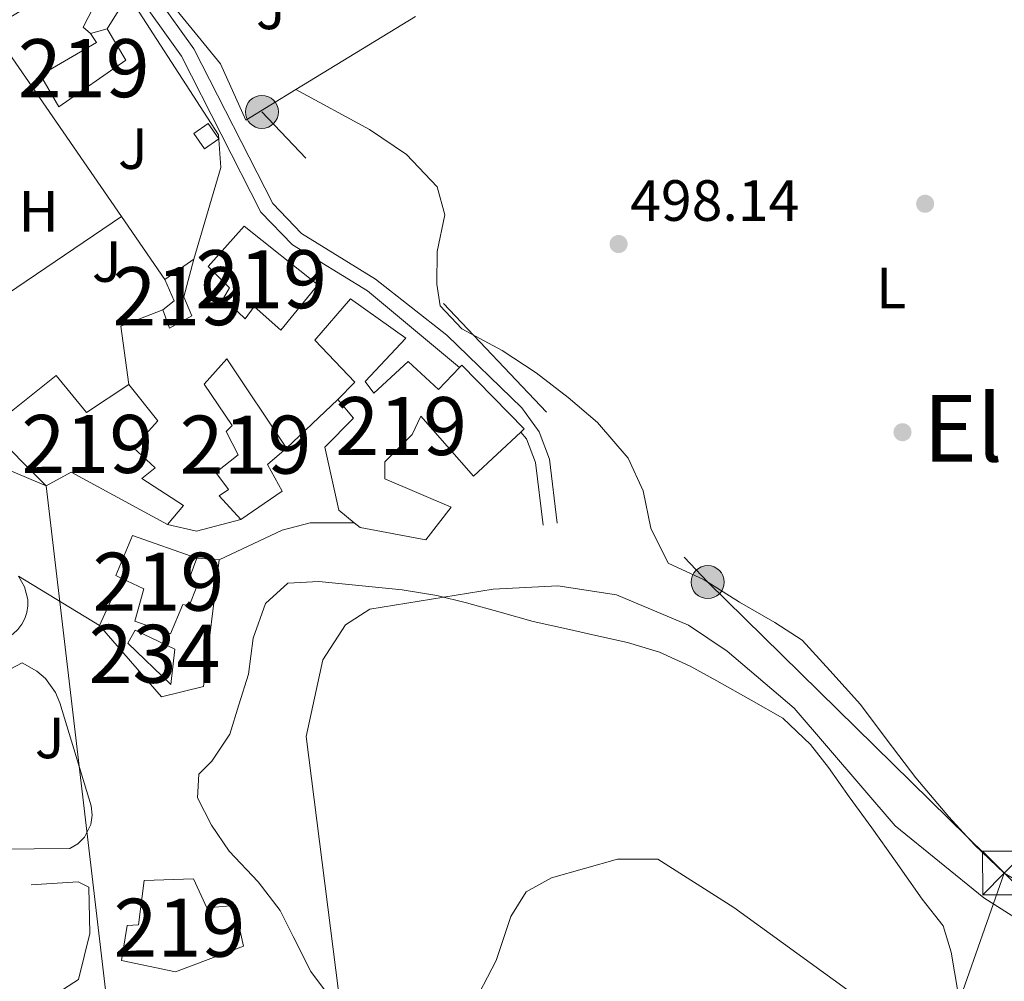
# Model space of a CAD drawing. Units: metres. Extents: x 627787 to 634693, y 4734243 to 4738999.
# Drawn here: x 631997 to 632166, y 4736914 to 4737080 of the extents above; entities that cross this region are included whole.
import ezdxf
from ezdxf.enums import TextEntityAlignment as Align

# ---------------------------------------------------------------- set-up
doc = ezdxf.new("R2010")
doc.units = ezdxf.units.M
doc.header["$MEASUREMENT"] = 0
doc.linetypes.add('DGN Style 3', pattern=[120.57332000000002, 86.12380000000002, -34.44952000000001])
doc.linetypes.add('DGN Style 7', pattern=[172.24760000000003, 77.51142000000002, -34.44952000000001, 25.83714000000001, -34.44952000000001])
for name, color, linetype, lineweight in [('Nivel 15', 7, 'Continuous', 0), ('Nivel 16', 7, 'Continuous', 0), ('Nivel 17', 7, 'Continuous', 0), ('Nivel 20', 7, 'Continuous', 0), ('Nivel 21', 7, 'Continuous', 0), ('Nivel 26', 7, 'Continuous', 0), ('Nivel 32', 7, 'Continuous', 0), ('Nivel 33', 7, 'Continuous', 0), ('Nivel 36', 7, 'Continuous', 0), ('Nivel 37', 7, 'Continuous', 0), ('Nivel 41', 7, 'Continuous', 0), ('Nivel 45', 7, 'Continuous', 0), ('Nivel 48', 7, 'Continuous', 0), ('Nivel 5', 7, 'Continuous', 0), ('Nivel 52', 7, 'Continuous', 0), ('Nivel 7', 7, 'Continuous', 0)]:
    doc.layers.add(name, color=color, linetype=linetype, lineweight=lineweight)
doc.styles.add('Style-Arial', font='txt')
doc.styles.add('Style-Arial Narrow', font='txt')
doc.styles.add('Style-Times New Roman', font='txt')

# ---------------------------------------------------------------- blocks, each defined once
blk = doc.blocks.new('5PATER')
at = {"layer": 'Nivel 7', "linetype": 'Continuous', "lineweight": 0}
h = blk.add_hatch(color=51, dxfattribs=at)
edge = h.paths.add_edge_path()
edge.add_ellipse((-0.002983227372169495, 0.002066019922494888), major_axis=(-1.095731442372465, -1.110710699892244), ratio=0.9994222409660318, start_angle=0, end_angle=360)
blk = doc.blocks.new('5PERFI')
at = {"layer": 'Nivel 17', "linetype": 'Continuous', "lineweight": 0}
h = blk.add_hatch(color=7, dxfattribs=at)
edge = h.paths.add_edge_path()
edge.add_arc((0.004207264631986618, 0.003171002492308617), 1.559999999766158, 315.0000000018422, 675.0000000018422)
blk = doc.blocks.new('5PELE_1')
at = {"layer": 'Nivel 32', "linetype": 'Continuous', "lineweight": 0}
h = blk.add_hatch(color=9, dxfattribs=at)
edge = h.paths.add_edge_path()
edge.add_arc((-0.001596465706825256, 0.003365669399499893), 2.85, 0, 360)
at = {"layer": 'Nivel 32', "color": 252, "linetype": 'Continuous', "lineweight": 0}
blk.add_circle((-0.001596465706825256, 0.003365669399499893), 2.85, dxfattribs=at)
blk = doc.blocks.new('5TME')
at = {"layer": 'Nivel 32', "color": 7, "linetype": 'Continuous', "lineweight": 0}
for p, q in [((-3.75, 3.75), (3.75, -3.75)), ((3.730000000447035, 3.779999999329448), (-3.71000000089407, -3.779999999329448))]:
    blk.add_line(p, q, dxfattribs=at)
at = {"layer": 'Nivel 32', "color": 7, "linetype": 'Continuous', "lineweight": 0, "flags": 128}
blk.add_lwpolyline([(-3.75, -3.75), (3.75, -3.75), (3.75, 3.75), (-3.75, 3.75), (-3.71000000089407, -3.779999999329448)], dxfattribs=at)

msp = doc.modelspace()

# ---------------------------------------------------------------- linework, layer by layer
at = {"layer": 'Nivel 15', "color": 51, "linetype": 'Continuous', "lineweight": 13, "extrusion": (-0.1079129689919735, 0.09265580577770739, 0.9898331641135395), "elevation": 371206.6972804774, "flags": 128}
msp.add_lwpolyline([(-4005724.911223501, -2579782.369416438), (-4005727.306550022, -2579781.877267217), (-4005729.04976983, -2579785.533232849)], dxfattribs=at)
at = {"layer": 'Nivel 15', "color": 51, "linetype": 'Continuous', "lineweight": 13, "extrusion": (0.2605793995339266, 0.317349638122617, 0.9118045754008818), "elevation": 1668432.835388399, "flags": 128}
msp.add_lwpolyline([(2517606.590795947, -3703585.149995364), (2517625.149606798, -3703581.18043118), (2517626.999208266, -3703576.23674082)], dxfattribs=at)
at = {"layer": 'Nivel 15', "color": 51, "linetype": 'Continuous', "lineweight": 13}
for points in [[(632008.9200000018, 4737077.5, 501.85), (632009.9200000018, 4737075.960000001, 501.92), (632000.2800000012, 4737070.300000001, 504.93), (632003.4299999997, 4737064.84, 505.71), (632015, 4737072.9, 501.78), (632011.8000000007, 4737078.279999999, 501.65), (632008.9200000018, 4737077.5, 501.85)], [(632035.4100000001, 4737044.300000001, 504.86), (632048.0700000003, 4737034.199999999, 504.93), (632041.7300000004, 4737026.380000001, 504.66), (632037.129999999, 4737030.460000001, 504.53), (632035.5799999982, 4737028.34, 502.11), (632031.8099999987, 4737031.9, 501.98), (632032.879999999, 4737033.640000001, 503.36), (632029.1799999997, 4737037.32, 504.93), (632035.4100000001, 4737044.300000001, 504.86)], [(632021.6999999993, 4737035.08, 501.33), (632026.6900000013, 4737038.6, 501.19), (632024.9899999984, 4737032.1, 501.46), (632026.3900000006, 4737028.82, 501.59), (632022.5199999996, 4737026.74, 501.65), (632021.379999999, 4737029.9, 501.78)], [(632054.3599999994, 4736993.17, 504.25), (632055.370000001, 4736992.34, 504.14), (632066.6799999997, 4736990.24, 504.08), (632071.0500000007, 4736995.880000001, 504.27), (632059.6099999994, 4737000.76, 504.27), (632059.6099999994, 4737003.699999999, 504.14), (632064.3399999999, 4737008.41, 503.88), (632065.8099999987, 4737011.560000001, 503.09), (632074.9100000001, 4737001.18, 502.11), (632083.0500000007, 4737008.779999999, 502.05), (632083.6600000001, 4737009.34, 502.05), (632072.9200000018, 4737020.359999999, 502.83), (632072.5199999996, 4737019.939999999, 502.97), (632068.870000001, 4737016.140000001, 504.27), (632063.620000001, 4737020.970000001, 504.66), (632057.75, 4737015.52, 504.66), (632056.2600000016, 4737017.52, 504.6), (632063.25, 4737024.99, 504.86), (632053.6900000013, 4737031.76, 502.83), (632047.5399999991, 4737024.619999999, 505.32), (632054.4499999993, 4737017.4, 504.73), (632051.5300000012, 4737014.4, 504.73), (632054.2300000004, 4737011.199999999, 504.73), (632049.2899999991, 4737006.18, 504.66), (632051.6799999997, 4736995.359999999, 504.53), (632054.3599999994, 4736993.17, 504.25)], [(632034.8299999982, 4736993.74, 502.77), (632041.9299999997, 4736998.640000001, 502.05), (632039.4200000018, 4737003.220000001, 503.94), (632042.6900000013, 4737006.02, 504.01), (632032.370000001, 4737021.42, 504.34), (632028.5, 4737017.060000001, 505.06), (632033.3299999982, 4737009.92, 504.8), (632032.2699999996, 4737008.9, 504.8), (632034.3500000015, 4737004.9, 503.49), (632030.5, 4737001.82, 501), (632032.6600000001, 4736998.92, 502.96), (632031.0799999982, 4736997.82, 502.9), (632034.8299999982, 4736993.74, 502.77)], [(632015.5199999996, 4737016.98, 502.5), (632008.2100000009, 4737012.199999999, 504.14), (632002.9600000009, 4737018.560000001, 504.01), (631991.4600000009, 4737009.390000001, 504.14), (632001.2600000016, 4736999.57, 505.84)], [(632015.5199999996, 4737016.98, 502.5), (632020.5100000016, 4737010.720000001, 501), (632016.3000000007, 4737006.08, 500.8), (632020.0300000012, 4737002.640000001, 500.61), (632017.7600000016, 4737000.800000001, 502.05), (632024.9100000001, 4736996.18, 502.18), (632022.1900000013, 4736992.9, 502.18)], [(632027.2300000004, 4736987.08, 503.55), (632016.1099999994, 4736991, 504.01), (632013.25, 4736984.1, 503.55), (632014.1900000013, 4736983.65, 503.64), (632018.0700000003, 4736981.800000001, 504.01), (632016.5500000007, 4736976.199999999, 503.88), (632022.7100000009, 4736974.040000001, 503.88), (632024.8099999987, 4736979.1, 503.88), (632025.8999999985, 4736978.859999999, 503.88), (632027.1999999993, 4736982.220000001, 503.88), (632025.6600000001, 4736982.9, 503.81), (632027.2300000004, 4736987.08, 503.55)], [(632018.129999999, 4736931.550000001, 505.25), (632026.6600000001, 4736931.82, 505.32), (632028.9400000013, 4736926.84, 504.86), (632033.6999999993, 4736927.24, 503.88), (632035.25, 4736920.199999999, 503.94), (632023.5700000003, 4736915.779999999, 503.68), (632014.2300000004, 4736917.76, 503.62), (632015.2100000009, 4736923.779999999, 503.62), (632017.1900000013, 4736923.9, 504.73), (632018.129999999, 4736931.550000001, 505.25)]]:
    msp.add_polyline3d(points, dxfattribs=at)
at = {"layer": 'Nivel 15', "color": 4, "linetype": 'Continuous', "lineweight": 0}
msp.add_polyline3d([(632015.3299999982, 4736972.439999999, 498.05), (632016.6099999994, 4736974.68, 497.99), (632023.4400000013, 4736971.380000001, 497.99), (632022.75, 4736965.32, 498.05), (632015.3299999982, 4736972.439999999, 498.05)], dxfattribs=at)
at = {"layer": 'Nivel 16', "color": 1, "linetype": 'Continuous', "lineweight": 13, "extrusion": (-0.007745060026328179, -0.007342036540795265, 0.999943052650811), "elevation": -39174.35834827577, "flags": 128}
msp.add_lwpolyline([(632036.4463895299, 4736854.453405347), (632027.6056478061, 4736846.073179474)], dxfattribs=at)
at = {"layer": 'Nivel 16', "color": 1, "linetype": 'Continuous', "lineweight": 13, "extrusion": (0.0120147587880289, 0.02627826922087605, 0.9995824618999778), "elevation": 132572.3611995747, "flags": 128}
msp.add_lwpolyline([(1394910.519220445, -4568919.267650194), (1394910.519220445, -4568928.265850015)], dxfattribs=at)
at = {"layer": 'Nivel 16', "color": 1, "linetype": 'Continuous', "lineweight": 13, "extrusion": (0.02590947772331965, 0.00709379652957656, 0.9996391233914876), "elevation": 50477.62053100186, "flags": 128}
msp.add_lwpolyline([(4401914.353934562, -1859811.548403669), (4401914.587586276, -1859804.103230275), (4401929.244972717, -1859797.030315552)], dxfattribs=at)
at = {"layer": 'Nivel 16', "color": 1, "linetype": 'Continuous', "lineweight": 13}
for points in [[(632011.8000000007, 4737078.279999999, 501), (632015.370000001, 4737084.140000001, 500.54), (632030.9699999988, 4737060.02, 500.8), (632031.379999999, 4737054.4, 500.87), (632026.6900000013, 4737038.6, 500.47)], [(631998.6799999997, 4736930.77, 500.34), (632006.7600000016, 4736931.310000001, 500.47), (632008.620000001, 4736930.369999999, 500.47), (632008.7899999991, 4736922.380000001, 500.41), (632006.8200000003, 4736914.439999999, 500.34), (632001.6400000006, 4736911.130000001, 500.34), (631993.5799999982, 4736908.810000001, 500.34), (631988.1499999985, 4736910.630000001, 500.28), (631983.25, 4736914.300000001, 499.89)]]:
    msp.add_polyline3d(points, dxfattribs=at)
at = {"layer": 'Nivel 20', "color": 92, "linetype": 'DGN Style 3', "lineweight": 0, "extrusion": (0.001151555619990888, -0.001670965374381056, 0.9999979408950659), "elevation": -6686.281231280402, "flags": 128}
msp.add_lwpolyline([(631990.8535258472, 4737073.830712), (632013.2236031443, 4737041.370666685)], dxfattribs=at)
at = {"layer": 'Nivel 20', "color": 92, "linetype": 'DGN Style 3', "lineweight": 0, "extrusion": (0.006895144335029947, 0.004669616187880689, 0.9999653252334589), "elevation": 26978.27827906151, "flags": 128}
msp.add_lwpolyline([(631962.9345270395, 4736949.377414033), (631995.7460224926, 4736971.597656295)], dxfattribs=at)
at = {"layer": 'Nivel 20', "color": 92, "linetype": 'DGN Style 3', "lineweight": 0, "extrusion": (0.001292080794207938, -0.001874208103897879, 0.9999974089322455), "elevation": -7560.237734271883, "flags": 128}
msp.add_lwpolyline([(632013.0446338914, 4737040.080344649), (632020.5246664099, 4737029.230325595)], dxfattribs=at)
at = {"layer": 'Nivel 20', "color": 92, "linetype": 'DGN Style 3', "lineweight": 0, "extrusion": (-0.04828864802161836, 0.007213473387332517, 0.9988073749597238), "elevation": 4151.90303238064, "flags": 128}
msp.add_lwpolyline([(-4778421.4540403, -74664.04129176214), (-4778417.574070111, -74670.80019931868), (-4778407.810053043, -74667.93278398737)], dxfattribs=at)
at = {"layer": 'Nivel 20', "color": 92, "linetype": 'DGN Style 3', "lineweight": 0, "extrusion": (0.0693597496612285, -0.00539065411874833, 0.9975771478813575), "elevation": 18800.12122707273, "flags": 128}
msp.add_lwpolyline([(4771718.447816286, -262402.1251823045), (4771718.447816283, -262406.0062259808)], dxfattribs=at)
at = {"layer": 'Nivel 20', "color": 92, "linetype": 'DGN Style 3', "lineweight": 0, "extrusion": (-0.0003357204724473278, -0.002705584914483261, 0.9999962835441114), "elevation": -12529.23760372577, "flags": 128}
msp.add_lwpolyline([(632031.2219979577, 4736970.21887585), (632028.5119779669, 4736948.378795914)], dxfattribs=at)
at = {"layer": 'Nivel 20', "color": 92, "linetype": 'DGN Style 3', "lineweight": 0}
for points in [[(632064.8900000006, 4737080.43, 501.19), (632044.3000000007, 4737067.859999999, 501.41), (632035.6499999985, 4737062.58, 501.5), (632031.2800000012, 4737072.26, 500.78), (632018.4200000018, 4737088.08, 500.71), (632019.5199999996, 4737090.960000001, 500.65)], [(631991.8500000015, 4737078.390000001, 501.13), (632010.8599999994, 4737089.84, 501.13), (632012.4400000013, 4737087.880000001, 501.13), (632007.6499999985, 4737078.6, 500.47), (632008.9200000018, 4737077.5, 500.54)], [(631996.4800000004, 4736983.949999999, 500.84), (631997.5399999991, 4736982.140000001, 500.93), (631998.0799999982, 4736979.970000001, 500.98), (631998.0899999999, 4736978.85, 501), (631997.9100000001, 4736977.74, 501.02), (631997.5599999987, 4736976.68, 501.05), (631997.0500000007, 4736975.689999999, 501.07), (631996.379999999, 4736974.790000001, 501.1), (631995.5700000003, 4736974.01, 501.12), (631994.6499999985, 4736973.369999999, 501.14), (631970.8000000007, 4736961.790000001, 501.92), (631967.0199999996, 4736968.220000001, 501.78)], [(631976.379999999, 4736958.119999999, 501.33), (631997.1000000015, 4736969.040000001, 500.67), (631999.6700000018, 4736967.630000001, 500.69), (632001.1400000006, 4736966.33, 500.7), (632002.8500000015, 4736963.949999999, 500.72), (632003.6099999994, 4736962.15, 500.73), (632008.9899999984, 4736944.41, 500.61), (632009.1700000018, 4736942.790000001, 500.63), (632008.9400000013, 4736941.18, 500.66), (632007.870000001, 4736939.01, 500.69), (632006.7300000004, 4736937.85, 500.72), (632005.3299999982, 4736937.02, 500.74), (631983.4200000018, 4736936.84, 500.61)]]:
    msp.add_polyline3d(points, dxfattribs=at)
at = {"layer": 'Nivel 21', "color": 7, "linetype": 'Continuous', "lineweight": 13, "extrusion": (-0.5814693357772736, 0.6697176889742401, 0.4619216693615262), "elevation": 2805271.777487004, "flags": 128}
msp.add_lwpolyline([(-3582900.802467275, -1460464.477636968), (-3582849.314192027, -1460464.150662986), (-3582837.229281764, -1460464.331062424)], dxfattribs=at)
at = {"layer": 'Nivel 21', "color": 7, "linetype": 'Continuous', "lineweight": 13, "extrusion": (-0.07692650122977994, -0.1635159977072653, 0.9835368991056422), "elevation": -822702.9568026048, "flags": 128}
msp.add_lwpolyline([(-1444659.068467665, 4480486.019728698), (-1444654.299171956, 4480484.525600709), (-1444647.379933769, 4480484.85762915)], dxfattribs=at)
at = {"layer": 'Nivel 21', "color": 7, "linetype": 'Continuous', "lineweight": 13, "extrusion": (-0.0161333652405366, 0.01663901429802648, 0.999731392789686), "elevation": 69119.75409166396, "flags": 128}
msp.add_lwpolyline([(-3751235.116730321, -2960069.524445657), (-3751237.884754598, -2960065.209698668), (-3751244.776118495, -2960061.326426374)], dxfattribs=at)
at = {"layer": 'Nivel 21', "color": 7, "linetype": 'Continuous', "lineweight": 13, "extrusion": (0.04440189062104764, -0.02695261506560372, 0.9986501032145353), "elevation": -99114.38938948832, "flags": 128}
msp.add_lwpolyline([(4377286.236122172, 1915196.670504997), (4377286.236122172, 1915180.306098498)], dxfattribs=at)
at = {"layer": 'Nivel 21', "color": 7, "linetype": 'DGN Style 3', "lineweight": 0}
for points in [[(632005.4299999997, 4737111, 499.6), (632009.4899999984, 4737098.960000001, 499.08), (632026.6999999993, 4737074.880000001, 498.95), (632040.3000000007, 4737048.17, 499.06), (632045.2399999984, 4737043.02, 499.21), (632058.0300000012, 4737035.17, 499.27), (632070.3200000003, 4737025.49, 499.29), (632083.2300000004, 4737012.98, 499.08), (632086.2399999984, 4737008.82, 499.03), (632088.0199999996, 4737004.16, 498.96), (632089.3500000015, 4736993.08, 498.69)], [(632086.9100000001, 4736992.790000001, 498.69), (632085.6099999994, 4737003.57, 498.96), (632084.0599999987, 4737007.640000001, 499.03), (632083.0500000007, 4737008.779999999, 499.15)]]:
    msp.add_polyline3d(points, dxfattribs=at)
at = {"layer": 'Nivel 21', "color": 7, "linetype": 'Continuous', "lineweight": 0}
msp.add_polyline3d([(632003.4200000018, 4737109.24, 499.6), (632007.2800000012, 4737097.83, 499.08), (632024.6000000015, 4737073.6, 498.95), (632038.2699999996, 4737046.73, 499.06), (632043.6900000013, 4737041.08, 499.21), (632056.629999999, 4737033.15, 499.27), (632072.5199999996, 4737019.939999999, 499.29)], dxfattribs=at)
at = {"layer": 'Nivel 21', "color": 7, "linetype": 'Continuous', "lineweight": 13}
msp.add_polyline3d([(632031.0899999999, 4736986.779999999, 497.57), (632041.9299999997, 4736991.93, 498.4), (632046.7600000016, 4736993.140000001, 498.49), (632054.3599999994, 4736993.17, 498.42)], dxfattribs=at)
at = {"layer": 'Nivel 32', "color": 6, "linetype": 'DGN Style 7', "lineweight": 0, "extrusion": (0.3233355668574363, 0.3055415807914389, 0.8955994939773296), "elevation": 1652177.108997508, "flags": 128}
msp.add_lwpolyline([(3008726.176238986, -3325063.102442861), (3008797.729627274, -3325060.067788906), (3008909.385977162, -3325059.865478642)], dxfattribs=at)
at = {"layer": 'Nivel 32', "color": 6, "linetype": 'DGN Style 7', "lineweight": 0}
msp.add_polyline3d([(632166.3900000006, 4736932.810000001, 497.2), (632118.3999999985, 4736797.040000001, 479.91), (632087.1000000015, 4736702.93, 471.42), (632051.1099999994, 4736635.65, 470.81)], dxfattribs=at)
at = {"layer": 'Nivel 32', "color": 7, "linetype": 'Continuous', "lineweight": 0}
msp.add_3dface([(632028.5500000007, 4737057.640000001, 498.97), (632026.7300000004, 4737060.279999999, 498.95), (632029.1799999997, 4737061.98, 498.97), (632031.0100000016, 4737059.33, 498.98)], dxfattribs=at)
at = {"layer": 'Nivel 33', "color": 7, "linetype": 'Continuous', "lineweight": 0}
msp.add_polyline3d([(632195.9400000013, 4736638.439999999, 475.86), (632192.9100000001, 4736645.58, 476.03), (632013.7300000004, 4736893.68, 495.08), (632001.2600000016, 4736999.57, 498.1)], dxfattribs=at)
at = {"layer": 'Nivel 36', "color": 92, "linetype": 'Continuous', "lineweight": 0}
for points in [[(632168.4499999993, 4736931.560000001, 497.01), (632166.3900000006, 4736932.810000001, 497.2), (632161.2399999984, 4736937.66, 497.4), (632156.8299999982, 4736942.52, 497.4), (632151.129999999, 4736949.23, 497.46), (632146.2300000004, 4736955.73, 497.46), (632141.6099999994, 4736961.83, 497.46), (632136.3299999982, 4736967.689999999, 497.66), (632131.5599999987, 4736972.960000001, 497.86), (632126.8200000003, 4736976.01, 498.05), (632120.75, 4736979.48, 498.31), (632114.6400000006, 4736983.34, 498.58), (632108.4299999997, 4736986.23, 498.84), (632105.4699999988, 4736992.27, 498.97), (632104.129999999, 4736998.689999999, 498.97), (632101.5599999987, 4737004.300000001, 499.1), (632096.2600000016, 4737010.470000001, 499.23), (632091.1999999993, 4737014.779999999, 499.23), (632085.6799999997, 4737019.029999999, 499.3), (632079.8399999999, 4737022.859999999, 499.43), (632072.870000001, 4737026.59, 499.62), (632069.1400000006, 4737030.57, 499.56), (632068.6099999994, 4737034.300000001, 499.36), (632068.6499999985, 4737039.949999999, 499.3), (632069.9699999988, 4737046.26, 499.1), (632068.6400000006, 4737051.08, 499.03), (632063.370000001, 4737056.640000001, 499.03), (632056.9699999988, 4737060.939999999, 499.1), (632044.3099999987, 4737067.869999999, 498.18)], [(632050.0700000003, 4736911.52, 494.26), (632046.8999999985, 4736915.82, 494.91), (632043.8399999999, 4736921.859999999, 495.63), (632041.5799999982, 4736926.380000001, 496.02), (632037.8099999987, 4736931.300000001, 496.02), (632032.8099999987, 4736936.6, 496.02), (632029.7300000004, 4736941.08, 496.02), (632027.3299999982, 4736945.76, 496.02), (632027.5799999982, 4736949.859999999, 495.96), (632029.8200000003, 4736952.1, 495.5), (632032.8900000006, 4736956.720000001, 495.3), (632034.4800000004, 4736961.800000001, 495.3), (632036.1499999985, 4736967.1, 495.56), (632036.9200000018, 4736973.300000001, 495.7), (632039.0799999982, 4736979.279999999, 495.7), (632042.9200000018, 4736982.74, 495.63), (632048.2300000004, 4736983.08, 495.5), (632062.629999999, 4736981.6, 494.91), (632068.5899999999, 4736980.66, 494.52), (632073.6900000013, 4736979.4, 494.19), (632079.5199999996, 4736977.75, 494.12), (632085.1999999993, 4736976.17, 493.99), (632090.9400000013, 4736974.890000001, 493.8), (632095.9699999988, 4736973.75, 493.6), (632101.4400000013, 4736972.529999999, 493.47), (632106.9499999993, 4736970.869999999, 493.47), (632112.2399999984, 4736968.460000001, 493.54), (632116.8500000015, 4736965.949999999, 493.54), (632122.7699999996, 4736962.59, 493.6), (632128.1999999993, 4736959.52, 493.6), (632132.9699999988, 4736954.970000001, 493.6), (632136.0899999999, 4736951, 493.6), (632139.6400000006, 4736945.970000001, 493.54), (632143.5500000007, 4736940.59, 493.14), (632147.6499999985, 4736934.83, 492.68), (632152.2300000004, 4736928.32, 492.62), (632155.8500000015, 4736923.73, 492.42), (632157.25, 4736919.15, 491.77), (632158.9299999997, 4736909.01, 488.69)]]:
    msp.add_polyline3d(points, dxfattribs=at)
at = {"layer": 'Nivel 5', "color": 30, "linetype": 'Continuous', "lineweight": 0, "flags": 128}
for points, elevation in [([(631962.1700000018, 4736914.290000001), (632002.8099999987, 4736890.949999999), (632018.2699999996, 4736878.92), (632022.8000000007, 4736876.779999999), (632036.7600000016, 4736878.52), (632041.4400000013, 4736880.359999999), (632048.2800000012, 4736889.439999999), (632051.9200000018, 4736896.66), (632053.0399999991, 4736901.57), (632046.0899999999, 4736956.34), (632048.9699999988, 4736969.58), (632052.8399999999, 4736975.58), (632057.0599999987, 4736978.310000001), (632078.3099999987, 4736981.74), (632089.4699999988, 4736982.310000001), (632099.5700000003, 4736980.74), (632111.9499999993, 4736975.52), (632118.6499999985, 4736971.060000001), (632130.1799999997, 4736961.23), (632147.5700000003, 4736940.970000001), (632162.8399999999, 4736928.540000001), (632168.8500000015, 4736924.720000001)], 495), ([(632074.4100000001, 4736909.220000001), (632078.8200000003, 4736917.76), (632081.3399999999, 4736925.34), (632083.9800000004, 4736929.58), (632088.370000001, 4736932), (632099.6999999993, 4736935.18), (632106.6600000001, 4736935.220000001), (632119.7800000012, 4736926.869999999), (632141.4899999984, 4736911.16)], 490)]:
    msp.add_lwpolyline(points, dxfattribs=dict(at, elevation=elevation))
at = {"layer": 'Nivel 52', "color": 1, "linetype": 'Continuous', "lineweight": 13}
for points in [[(632008.9200000018, 4737077.5, 501.85), (632009.9200000018, 4737075.960000001, 501.92), (632000.2800000012, 4737070.300000001, 504.93), (632003.4299999997, 4737064.84, 505.71), (632015, 4737072.9, 501.78), (632011.8000000007, 4737078.279999999, 501.65)], [(632035.4100000001, 4737044.300000001, 504.86), (632029.1799999997, 4737037.32, 504.93), (632032.879999999, 4737033.640000001, 503.36), (632031.8099999987, 4737031.9, 501.98), (632035.5799999982, 4737028.34, 502.11), (632037.129999999, 4737030.460000001, 504.53), (632041.7300000004, 4737026.380000001, 504.66), (632048.0700000003, 4737034.199999999, 504.93)], [(632021.379999999, 4737029.9, 501.78), (632022.5199999996, 4737026.74, 501.65), (632026.3900000006, 4737028.82, 501.59), (632024.9899999984, 4737032.1, 501.46), (632026.6900000013, 4737038.6, 501.19), (632021.6999999993, 4737035.08, 501.33), (632023.3099999987, 4737031.4, 501.85)], [(632054.3599999994, 4736993.17, 504.25), (632055.370000001, 4736992.34, 504.14), (632066.6799999997, 4736990.24, 504.08), (632071.0500000007, 4736995.880000001, 504.27), (632059.6099999994, 4737000.76, 504.27), (632059.6099999994, 4737003.699999999, 504.14), (632064.3399999999, 4737008.41, 503.88), (632065.8099999987, 4737011.560000001, 503.09), (632074.9100000001, 4737001.18, 502.11), (632083.0500000007, 4737008.779999999, 502.05), (632083.6600000001, 4737009.34, 502.05), (632072.9200000018, 4737020.359999999, 502.83), (632072.5199999996, 4737019.939999999, 502.97), (632068.870000001, 4737016.140000001, 504.27), (632063.620000001, 4737020.970000001, 504.66), (632057.75, 4737015.52, 504.66), (632056.2600000016, 4737017.52, 504.6), (632063.25, 4737024.99, 504.86), (632053.6900000013, 4737031.76, 502.83), (632047.5399999991, 4737024.619999999, 505.32), (632054.4499999993, 4737017.4, 504.73), (632051.5300000012, 4737014.4, 504.73), (632054.2300000004, 4737011.199999999, 504.73), (632049.2899999991, 4737006.18, 504.66), (632051.6799999997, 4736995.359999999, 504.53)], [(632034.8299999982, 4736993.74, 502.77), (632041.9299999997, 4736998.640000001, 502.05), (632039.4200000018, 4737003.220000001, 503.94), (632042.6900000013, 4737006.02, 504.01), (632032.370000001, 4737021.42, 504.34), (632028.5, 4737017.060000001, 505.06), (632033.3299999982, 4737009.92, 504.8), (632032.2699999996, 4737008.9, 504.8), (632034.3500000015, 4737004.9, 503.49), (632030.5, 4737001.82, 501), (632032.6600000001, 4736998.92, 502.96), (632031.0799999982, 4736997.82, 502.9)], [(632022.1900000013, 4736992.9, 502.18), (632024.9100000001, 4736996.18, 502.18), (632017.7600000016, 4737000.800000001, 502.05), (632020.0300000012, 4737002.640000001, 500.61), (632016.3000000007, 4737006.08, 500.8), (632020.5100000016, 4737010.720000001, 501), (632015.5199999996, 4737016.98, 502.5), (632008.2100000009, 4737012.199999999, 504.14), (632002.9600000009, 4737018.560000001, 504.01), (631991.4600000009, 4737009.390000001, 504.14), (632001.2600000016, 4736999.57, 505.84), (632005.5500000007, 4737001.880000001, 503.81)], [(632027.2300000004, 4736987.08, 503.55), (632016.1099999994, 4736991, 504.01), (632013.25, 4736984.1, 503.55), (632014.1900000013, 4736983.65, 503.64), (632018.0700000003, 4736981.800000001, 504.01), (632016.5500000007, 4736976.199999999, 503.88), (632022.7100000009, 4736974.040000001, 503.88), (632024.8099999987, 4736979.1, 503.88), (632025.8999999985, 4736978.859999999, 503.88), (632027.1999999993, 4736982.220000001, 503.88), (632025.6600000001, 4736982.9, 503.81)], [(632018.129999999, 4736931.550000001, 505.25), (632017.1900000013, 4736923.9, 504.73), (632015.2100000009, 4736923.779999999, 503.62), (632014.2300000004, 4736917.76, 503.62), (632023.5700000003, 4736915.779999999, 503.68), (632035.25, 4736920.199999999, 503.94), (632033.6999999993, 4736927.24, 503.88), (632028.9400000013, 4736926.84, 504.86), (632026.6600000001, 4736931.82, 505.32)]]:
    msp.add_polyline3d(points, close=True, dxfattribs=at)
at = {"layer": 'Nivel 52', "color": 1, "linetype": 'Continuous', "lineweight": 0}
msp.add_3dface([(632015.3299999982, 4736972.439999999, 498.05), (632022.75, 4736965.32, 498.05), (632023.4400000013, 4736971.380000001, 497.99), (632016.6099999994, 4736974.68, 497.99)], dxfattribs=at)

# ---------------------------------------------------------------- block references
at = {"layer": 'Nivel 17', "color": 7, "linetype": 'Continuous', "lineweight": 0}
for p in [(632152.7399999984, 4737048.15, 498.25), (632148.8399999999, 4737008.779999999, 498.45)]:
    msp.add_blockref('5PERFI', p, dxfattribs=at)
at = {"layer": 'Nivel 32', "color": 252, "linetype": 'Continuous', "lineweight": 0}
for p in [(632038.4499999993, 4737063.98, 498.64), (632115.2699999996, 4736982.949999999, 498.55)]:
    msp.add_blockref('5PELE_1', p, dxfattribs=at)
at = {"layer": 'Nivel 32', "color": 7, "linetype": 'Continuous', "lineweight": 0}
msp.add_blockref('5TME', (632166.3900000006, 4736932.810000001, 497.2), dxfattribs=at)
at = {"layer": 'Nivel 7', "color": 51, "linetype": 'Continuous', "lineweight": 0}
msp.add_blockref('5PATER', (632099.9200000018, 4737041.210000001, 498.14), dxfattribs=at)

# ---------------------------------------------------------------- texts
at = {"layer": 'Nivel 26', "color": 92, "linetype": 'Continuous', "lineweight": 0, "style": 'Style-Arial'}
for p in [(632039.9807015732, 4737081.739979999, 498.47), (632016.200701572, 4737057.659979999, 498.87), (632011.700701572, 4737038.19998, 498.83), (632001.8707015738, 4736956.099979999, 497.54)]:
    msp.add_text('J', height=6.99996, dxfattribs=at).set_placement(p, align=Align.MIDDLE_CENTER)
at = {"layer": 'Nivel 37', "color": 92, "linetype": 'Continuous', "lineweight": 0, "style": 'Style-Arial Narrow'}
for s, p in [('H', (631999.9692019708, 4737046.859979998, 498.79)), ('L', (632146.8831471056, 4737033.62998, 498.31))]:
    msp.add_text(s, height=6.99996, dxfattribs=at).set_placement(p, align=Align.MIDDLE_CENTER)
at = {"layer": 'Nivel 41', "color": 7, "linetype": 'Continuous', "lineweight": 0, "style": 'Style-Arial'}
msp.add_text('498.14', height=6.99996, dxfattribs=at).set_placement((632101.9100000001, 4737045.210000001, 498.14))
at = {"layer": 'Nivel 45', "color": 7, "linetype": 'Continuous', "lineweight": 0, "style": 'Style-Times New Roman'}
msp.add_text('El Calvario', height=11.49996, dxfattribs=at).set_placement((632191.1296383031, 4737009.46998, 498.35), align=Align.MIDDLE_CENTER)
at = {"layer": 'Nivel 48', "color": 1, "linetype": 'Continuous', "lineweight": 0, "style": 'Style-Arial Narrow'}
for p in [(632007.7246221043, 4737071.519979998, 499.13), (632038.3046221025, 4737035.149979999, 499), (632024.034622103, 4737032.229979999, 498.77), (632062.4346221052, 4737009.839979999, 498.87), (632008.3546221033, 4737006.759979999, 498.28), (632035.6146221049, 4737006.63998, 498.16), (632020.6046221033, 4736983.019979998, 497.64), (632024.2246221043, 4736923.38998, 495.72)]:
    msp.add_text('219', height=9.99996, dxfattribs=at).set_placement(p, align=Align.MIDDLE_CENTER)
at = {"layer": 'Nivel 48', "color": 4, "linetype": 'Continuous', "lineweight": 0, "style": 'Style-Arial Narrow'}
msp.add_text('234', height=9.99996, dxfattribs=at).set_placement((632019.9346221052, 4736970.589979999, 496.79), align=Align.MIDDLE_CENTER)

doc.saveas('drawing.dxf')
